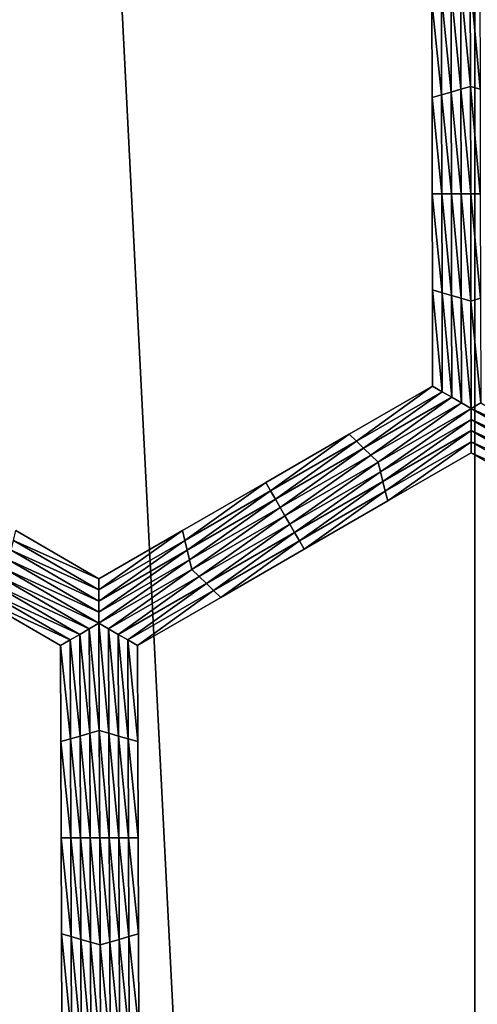
# Model space of a CAD drawing. Extents: x -0.025 to 0.03, y -0.22 to 0.
# Drawn here: x -0.008 to -0.007, y -0.204 to -0.201 of the extents above; entities that cross this region are included whole.
import ezdxf

# ---------------------------------------------------------------- set-up
doc = ezdxf.new("R2010")
doc.units = 0
doc.header["$MEASUREMENT"] = 0
doc.layers.get('0').update_dxf_attribs({"linetype": 'CONTINUOUS'})

msp = doc.modelspace()

# ---------------------------------------------------------------- linework, layer by layer
for points in [[(-0.0065591, -0.2176416, 0.0195987), (-0.0065591, -0.1930881, 0.0195987), (-0.0078089, -0.1930881, 0.0191283)], [(-0.0065591, -0.2176416, 0.0195987), (-0.0078089, -0.1930881, 0.0191283), (-0.0078089, -0.2176416, 0.0191283)], [(-0.0052813, -0.2176416, 0.0199863), (-0.0052813, -0.1930881, 0.0199863), (-0.0065591, -0.1930881, 0.0195987)], [(-0.0052813, -0.2176416, 0.0199863), (-0.0065591, -0.1930881, 0.0195987), (-0.0065591, -0.2176416, 0.0195987)], [(-0.008083, -0.2012495, -0.0213066), (-0.0077279, -0.2004085, -0.0213112), (-0.0076215, -0.2004796, -0.0213066)], [(-0.0076215, -0.2004796, -0.0206485), (-0.0082154, -0.2011787, -0.0206431), (-0.008083, -0.2012495, -0.0206485)], [(-0.0079702, -0.2013098, -0.0213019), (-0.008083, -0.2012495, -0.0213066), (-0.0076215, -0.2004796, -0.0213066)], [(-0.0074967, -0.200563, -0.0206539), (-0.0076215, -0.2004796, -0.0206485), (-0.008083, -0.2012495, -0.0206485)], [(-0.0079702, -0.2013098, -0.0213019), (-0.0076215, -0.2004796, -0.0213066), (-0.0075152, -0.2005507, -0.0213019)], [(-0.0075152, -0.2005507, -0.0213019), (-0.0079023, -0.2013461, -0.0212983), (-0.0079702, -0.2013098, -0.0213019)], [(-0.0075152, -0.2005507, -0.0213019), (-0.0074512, -0.2005934, -0.0212983), (-0.0079023, -0.2013461, -0.0212983)], [(-0.0074967, -0.200563, -0.0206539), (-0.008083, -0.2012495, -0.0206485), (-0.0079505, -0.2013203, -0.0206539)], [(-0.0079505, -0.2013203, -0.0206539), (-0.0074343, -0.2006047, -0.0206575), (-0.0074967, -0.200563, -0.0206539)], [(-0.0074512, -0.2005934, -0.0212983), (-0.0078723, -0.2013621, -0.0212908), (-0.0079023, -0.2013461, -0.0212983)], [(-0.0074512, -0.2005934, -0.0212983), (-0.0074229, -0.2006123, -0.0212908), (-0.0078723, -0.2013621, -0.0212908)], [(-0.0079505, -0.2013203, -0.0206539), (-0.0078843, -0.2013557, -0.0206575), (-0.0074343, -0.2006047, -0.0206575)], [(-0.0078843, -0.2013557, -0.0206575), (-0.0074168, -0.2006164, -0.0206645), (-0.0074343, -0.2006047, -0.0206575)], [(-0.0078843, -0.2013557, -0.0206575), (-0.0078658, -0.2013656, -0.0206645), (-0.0074168, -0.2006164, -0.0206645)], [(-0.0078723, -0.2013621, -0.0212908), (-0.0074229, -0.2006123, -0.0212908), (-0.0074132, -0.2006188, -0.0212645)], [(-0.0078723, -0.2013621, -0.0212908), (-0.0074132, -0.2006188, -0.0212645), (-0.0078619, -0.2013677, -0.0212645)], [(-0.0078611, -0.2013681, -0.0206906), (-0.0074168, -0.2006164, -0.0206645), (-0.0078658, -0.2013656, -0.0206645)], [(-0.0078619, -0.2013677, -0.0212645), (-0.0074132, -0.2006188, -0.0212645), (-0.0074118, -0.2006198, -0.0211693)], [(-0.0078619, -0.2013677, -0.0212645), (-0.0074118, -0.2006198, -0.0211693), (-0.0078605, -0.2013685, -0.0211693)], [(-0.0078611, -0.2013681, -0.0206906), (-0.0074124, -0.2006193, -0.0206906), (-0.0074168, -0.2006164, -0.0206645)], [(-0.0078605, -0.2013685, -0.0207858), (-0.0074124, -0.2006193, -0.0206906), (-0.0078611, -0.2013681, -0.0206906)], [(-0.0078605, -0.2013685, -0.0207858), (-0.0074118, -0.2006198, -0.0207858), (-0.0074124, -0.2006193, -0.0206906)], [(-0.0078605, -0.2013685, -0.0209775), (-0.0078605, -0.2013685, -0.0211693), (-0.0074118, -0.2006198, -0.0211693)], [(-0.0078605, -0.2013685, -0.0209775), (-0.0074118, -0.2006198, -0.0211693), (-0.0074118, -0.2006198, -0.0209775)], [(-0.0078605, -0.2013685, -0.0207858), (-0.0078605, -0.2013685, -0.0209775), (-0.0074118, -0.2006198, -0.0209775)], [(-0.0078605, -0.2013685, -0.0207858), (-0.0074118, -0.2006198, -0.0209775), (-0.0074118, -0.2006198, -0.0207858)], [(-0.0065693, -0.2013578, -0.0212705), (-0.0065926, -0.2011165, -0.0212705), (-0.0065698, -0.2011033, -0.0212705)], [(-0.0065698, -0.2011033, -0.0212705), (-0.006547, -0.2011165, -0.0212705), (-0.0065465, -0.2013644, -0.0212705)], [(-0.0065698, -0.2011033, -0.0212705), (-0.0065465, -0.2013644, -0.0212705), (-0.0065693, -0.2013578, -0.0212705)], [(-0.006615, -0.201371, -0.0212705), (-0.0066383, -0.2011428, -0.0212705), (-0.0066155, -0.2011296, -0.0212705)], [(-0.0065922, -0.2013644, -0.0212705), (-0.0066155, -0.2011296, -0.0212705), (-0.0065926, -0.2011165, -0.0212705)], [(-0.0065922, -0.2013644, -0.0212705), (-0.006615, -0.201371, -0.0212705), (-0.0066155, -0.2011296, -0.0212705)], [(-0.0065693, -0.2013578, -0.0212705), (-0.0065922, -0.2013644, -0.0212705), (-0.0065926, -0.2011165, -0.0212705)], [(-0.0066378, -0.2013776, -0.0212705), (-0.0066611, -0.201156, -0.0212705), (-0.0066383, -0.2011428, -0.0212705)], [(-0.0066378, -0.2013776, -0.0212705), (-0.0066607, -0.2013842, -0.0212705), (-0.0066611, -0.201156, -0.0212705)], [(-0.0066607, -0.2013842, -0.0206172), (-0.0066611, -0.201156, -0.0206172), (-0.0066611, -0.201156, -0.0207805)], [(-0.0066607, -0.2013842, -0.0206172), (-0.0066611, -0.201156, -0.0207805), (-0.0066607, -0.2013842, -0.0207805)], [(-0.0066607, -0.2013842, -0.0207805), (-0.0066611, -0.201156, -0.0207805), (-0.0066611, -0.201156, -0.0209438)], [(-0.0066607, -0.2013842, -0.0207805), (-0.0066611, -0.201156, -0.0209438), (-0.0066607, -0.2013842, -0.0209438)], [(-0.0066607, -0.2013842, -0.0209438), (-0.0066611, -0.201156, -0.0209438), (-0.0066611, -0.201156, -0.0211072)], [(-0.0066607, -0.2013842, -0.0209438), (-0.0066611, -0.201156, -0.0211072), (-0.0066607, -0.2013842, -0.0211072)], [(-0.0066607, -0.2013842, -0.0211072), (-0.0066611, -0.201156, -0.0211072), (-0.0066611, -0.201156, -0.0212705)], [(-0.0066607, -0.2013842, -0.0211072), (-0.0066611, -0.201156, -0.0212705), (-0.0066607, -0.2013842, -0.0212705)], [(-0.006615, -0.201371, -0.0212705), (-0.0066378, -0.2013776, -0.0212705), (-0.0066383, -0.2011428, -0.0212705)], [(-0.0066145, -0.2016124, -0.0212705), (-0.0066378, -0.2013776, -0.0212705), (-0.006615, -0.201371, -0.0212705)], [(-0.0065917, -0.2016124, -0.0212705), (-0.006615, -0.201371, -0.0212705), (-0.0065922, -0.2013644, -0.0212705)], [(-0.0065917, -0.2016124, -0.0212705), (-0.0066145, -0.2016124, -0.0212705), (-0.006615, -0.201371, -0.0212705)], [(-0.0065688, -0.2016124, -0.0212705), (-0.0065922, -0.2013644, -0.0212705), (-0.0065693, -0.2013578, -0.0212705)], [(-0.0065688, -0.2016124, -0.0212705), (-0.0065917, -0.2016124, -0.0212705), (-0.0065922, -0.2013644, -0.0212705)], [(-0.0065693, -0.2013578, -0.0212705), (-0.0065465, -0.2013644, -0.0212705), (-0.006546, -0.2016124, -0.0212705)], [(-0.0065693, -0.2013578, -0.0212705), (-0.006546, -0.2016124, -0.0212705), (-0.0065688, -0.2016124, -0.0212705)], [(-0.0066374, -0.2016124, -0.0212705), (-0.0066607, -0.2013842, -0.0212705), (-0.0066378, -0.2013776, -0.0212705)], [(-0.0066374, -0.2016124, -0.0212705), (-0.0066602, -0.2016124, -0.0212705), (-0.0066607, -0.2013842, -0.0212705)], [(-0.0066602, -0.2016124, -0.0207805), (-0.0066607, -0.2013842, -0.0207805), (-0.0066607, -0.2013842, -0.0209438)], [(-0.0066602, -0.2016124, -0.0207805), (-0.0066607, -0.2013842, -0.0209438), (-0.0066602, -0.2016124, -0.0209438)], [(-0.0066602, -0.2016124, -0.0209438), (-0.0066607, -0.2013842, -0.0209438), (-0.0066607, -0.2013842, -0.0211072)], [(-0.0066602, -0.2016124, -0.0209438), (-0.0066607, -0.2013842, -0.0211072), (-0.0066602, -0.2016124, -0.0211072)], [(-0.0066602, -0.2016124, -0.0206172), (-0.0066607, -0.2013842, -0.0206172), (-0.0066607, -0.2013842, -0.0207805)], [(-0.0066602, -0.2016124, -0.0206172), (-0.0066607, -0.2013842, -0.0207805), (-0.0066602, -0.2016124, -0.0207805)], [(-0.0066602, -0.2016124, -0.0211072), (-0.0066607, -0.2013842, -0.0211072), (-0.0066607, -0.2013842, -0.0212705)], [(-0.0066602, -0.2016124, -0.0211072), (-0.0066607, -0.2013842, -0.0212705), (-0.0066602, -0.2016124, -0.0212705)], [(-0.0066145, -0.2016124, -0.0212705), (-0.0066374, -0.2016124, -0.0212705), (-0.0066378, -0.2013776, -0.0212705)], [(-0.0066369, -0.2018471, -0.0212705), (-0.0066598, -0.2018405, -0.0212705), (-0.0066602, -0.2016124, -0.0212705)], [(-0.0066369, -0.2018471, -0.0212705), (-0.0066602, -0.2016124, -0.0212705), (-0.0066374, -0.2016124, -0.0212705)], [(-0.0066598, -0.2018405, -0.0207805), (-0.0066602, -0.2016124, -0.0207805), (-0.0066602, -0.2016124, -0.0209438)], [(-0.0066598, -0.2018405, -0.0207805), (-0.0066602, -0.2016124, -0.0209438), (-0.0066598, -0.2018405, -0.0209438)], [(-0.0066598, -0.2018405, -0.0209438), (-0.0066602, -0.2016124, -0.0209438), (-0.0066602, -0.2016124, -0.0211072)], [(-0.0066598, -0.2018405, -0.0209438), (-0.0066602, -0.2016124, -0.0211072), (-0.0066598, -0.2018405, -0.0211072)], [(-0.0066598, -0.2018405, -0.0206172), (-0.0066602, -0.2016124, -0.0206172), (-0.0066602, -0.2016124, -0.0207805)], [(-0.0066598, -0.2018405, -0.0206172), (-0.0066602, -0.2016124, -0.0207805), (-0.0066598, -0.2018405, -0.0207805)], [(-0.0066598, -0.2018405, -0.0211072), (-0.0066602, -0.2016124, -0.0211072), (-0.0066602, -0.2016124, -0.0212705)], [(-0.0066598, -0.2018405, -0.0211072), (-0.0066602, -0.2016124, -0.0212705), (-0.0066598, -0.2018405, -0.0212705)], [(-0.0066141, -0.2018537, -0.0212705), (-0.0066369, -0.2018471, -0.0212705), (-0.0066374, -0.2016124, -0.0212705)], [(-0.0066141, -0.2018537, -0.0212705), (-0.0066374, -0.2016124, -0.0212705), (-0.0066145, -0.2016124, -0.0212705)], [(-0.0065912, -0.2018603, -0.0212705), (-0.0066141, -0.2018537, -0.0212705), (-0.0066145, -0.2016124, -0.0212705)], [(-0.0065912, -0.2018603, -0.0212705), (-0.0066145, -0.2016124, -0.0212705), (-0.0065917, -0.2016124, -0.0212705)], [(-0.0065683, -0.2018669, -0.0212705), (-0.0065912, -0.2018603, -0.0212705), (-0.0065917, -0.2016124, -0.0212705)], [(-0.0065683, -0.2018669, -0.0212705), (-0.0065917, -0.2016124, -0.0212705), (-0.0065688, -0.2016124, -0.0212705)], [(-0.0065688, -0.2016124, -0.0212705), (-0.006546, -0.2016124, -0.0212705), (-0.0065455, -0.2018603, -0.0212705)], [(-0.0065688, -0.2016124, -0.0212705), (-0.0065455, -0.2018603, -0.0212705), (-0.0065683, -0.2018669, -0.0212705)], [(-0.0066365, -0.2020819, -0.0212705), (-0.0066593, -0.2020687, -0.0212705), (-0.0066598, -0.2018405, -0.0212705)], [(-0.0066365, -0.2020819, -0.0212705), (-0.0066598, -0.2018405, -0.0212705), (-0.0066369, -0.2018471, -0.0212705)], [(-0.0066593, -0.2020687, -0.0206172), (-0.0066598, -0.2018405, -0.0206172), (-0.0066598, -0.2018405, -0.0207805)], [(-0.0066593, -0.2020687, -0.0206172), (-0.0066598, -0.2018405, -0.0207805), (-0.0066593, -0.2020687, -0.0207805)], [(-0.0066593, -0.2020687, -0.0211072), (-0.0066598, -0.2018405, -0.0211072), (-0.0066598, -0.2018405, -0.0212705)], [(-0.0066593, -0.2020687, -0.0211072), (-0.0066598, -0.2018405, -0.0212705), (-0.0066593, -0.2020687, -0.0212705)], [(-0.0066593, -0.2020687, -0.0209438), (-0.0066598, -0.2018405, -0.0209438), (-0.0066598, -0.2018405, -0.0211072)], [(-0.0066593, -0.2020687, -0.0209438), (-0.0066598, -0.2018405, -0.0211072), (-0.0066593, -0.2020687, -0.0211072)], [(-0.0066593, -0.2020687, -0.0207805), (-0.0066598, -0.2018405, -0.0207805), (-0.0066598, -0.2018405, -0.0209438)], [(-0.0066593, -0.2020687, -0.0207805), (-0.0066598, -0.2018405, -0.0209438), (-0.0066593, -0.2020687, -0.0209438)], [(-0.0066136, -0.202095, -0.0212705), (-0.0066365, -0.2020819, -0.0212705), (-0.0066369, -0.2018471, -0.0212705)], [(-0.0066136, -0.202095, -0.0212705), (-0.0066369, -0.2018471, -0.0212705), (-0.0066141, -0.2018537, -0.0212705)], [(-0.0065907, -0.2021082, -0.0212705), (-0.0066136, -0.202095, -0.0212705), (-0.0066141, -0.2018537, -0.0212705)], [(-0.0065907, -0.2021082, -0.0212705), (-0.0066141, -0.2018537, -0.0212705), (-0.0065912, -0.2018603, -0.0212705)], [(-0.0065678, -0.2021214, -0.0212705), (-0.0065907, -0.2021082, -0.0212705), (-0.0065912, -0.2018603, -0.0212705)], [(-0.0065678, -0.2021214, -0.0212705), (-0.0065912, -0.2018603, -0.0212705), (-0.0065683, -0.2018669, -0.0212705)], [(-0.0065683, -0.2018669, -0.0212705), (-0.0065455, -0.2018603, -0.0212705), (-0.006545, -0.2021082, -0.0212705)], [(-0.0065683, -0.2018669, -0.0212705), (-0.006545, -0.2021082, -0.0212705), (-0.0065678, -0.2021214, -0.0212705)], [(-0.0068403, -0.2021995, -0.0212705), (-0.0068575, -0.202183, -0.0212705), (-0.0066593, -0.2020687, -0.0212705)], [(-0.0068575, -0.202183, -0.0206172), (-0.0066593, -0.2020687, -0.0206172), (-0.0066593, -0.2020687, -0.0207805)], [(-0.0068575, -0.202183, -0.0206172), (-0.0066593, -0.2020687, -0.0207805), (-0.0068575, -0.202183, -0.0207805)], [(-0.0068575, -0.202183, -0.0207805), (-0.0066593, -0.2020687, -0.0207805), (-0.0066593, -0.2020687, -0.0209438)], [(-0.0068575, -0.202183, -0.0207805), (-0.0066593, -0.2020687, -0.0209438), (-0.0068575, -0.202183, -0.0209438)], [(-0.0068575, -0.202183, -0.0209438), (-0.0066593, -0.2020687, -0.0209438), (-0.0066593, -0.2020687, -0.0211072)], [(-0.0068575, -0.202183, -0.0209438), (-0.0066593, -0.2020687, -0.0211072), (-0.0068575, -0.202183, -0.0211072)], [(-0.0068575, -0.202183, -0.0211072), (-0.0066593, -0.2020687, -0.0211072), (-0.0066593, -0.2020687, -0.0212705)], [(-0.0068575, -0.202183, -0.0211072), (-0.0066593, -0.2020687, -0.0212705), (-0.0068575, -0.202183, -0.0212705)], [(-0.0068403, -0.2021995, -0.0212705), (-0.0066593, -0.2020687, -0.0212705), (-0.0066365, -0.2020819, -0.0212705)], [(-0.0068232, -0.2022159, -0.0212705), (-0.0068403, -0.2021995, -0.0212705), (-0.0066365, -0.2020819, -0.0212705)], [(-0.0068232, -0.2022159, -0.0212705), (-0.0066365, -0.2020819, -0.0212705), (-0.0066136, -0.202095, -0.0212705)], [(-0.006806, -0.2022324, -0.0212705), (-0.0068232, -0.2022159, -0.0212705), (-0.0066136, -0.202095, -0.0212705)], [(-0.006806, -0.2022324, -0.0212705), (-0.0066136, -0.202095, -0.0212705), (-0.0065907, -0.2021082, -0.0212705)], [(-0.0067889, -0.2022489, -0.0212705), (-0.006806, -0.2022324, -0.0212705), (-0.0065907, -0.2021082, -0.0212705)], [(-0.0067889, -0.2022489, -0.0212705), (-0.0065907, -0.2021082, -0.0212705), (-0.0065678, -0.2021214, -0.0212705)], [(-0.0065678, -0.2021214, -0.0212705), (-0.006545, -0.2021082, -0.0212705), (-0.0063302, -0.2022323, -0.0212705)], [(-0.0065678, -0.2021214, -0.0212705), (-0.0067832, -0.202272, -0.0212705), (-0.0067889, -0.2022489, -0.0212705)], [(-0.0065678, -0.2021214, -0.0212705), (-0.0065678, -0.2021478, -0.0212705), (-0.0067832, -0.202272, -0.0212705)], [(-0.0065678, -0.2021214, -0.0212705), (-0.0063302, -0.2022323, -0.0212705), (-0.0063473, -0.2022488, -0.0212705)], [(-0.0063473, -0.2022488, -0.0212705), (-0.0065678, -0.2021478, -0.0212705), (-0.0065678, -0.2021214, -0.0212705)], [(-0.0065678, -0.2021478, -0.0212705), (-0.0067775, -0.202295, -0.0212705), (-0.0067832, -0.202272, -0.0212705)], [(-0.0065678, -0.2021478, -0.0212705), (-0.0065678, -0.2021741, -0.0212705), (-0.0067775, -0.202295, -0.0212705)], [(-0.006353, -0.2022718, -0.0212705), (-0.0065678, -0.2021741, -0.0212705), (-0.0065678, -0.2021478, -0.0212705)], [(-0.0063473, -0.2022488, -0.0212705), (-0.006353, -0.2022718, -0.0212705), (-0.0065678, -0.2021478, -0.0212705)], [(-0.0070442, -0.2023171, -0.0212705), (-0.0070557, -0.2022973, -0.0212705), (-0.0068575, -0.202183, -0.0212705)], [(-0.0070557, -0.2022973, -0.0207805), (-0.0068575, -0.202183, -0.0207805), (-0.0068575, -0.202183, -0.0209438)], [(-0.0070557, -0.2022973, -0.0207805), (-0.0068575, -0.202183, -0.0209438), (-0.0070557, -0.2022973, -0.0209438)], [(-0.0070557, -0.2022973, -0.0209438), (-0.0068575, -0.202183, -0.0209438), (-0.0068575, -0.202183, -0.0211072)], [(-0.0070557, -0.2022973, -0.0209438), (-0.0068575, -0.202183, -0.0211072), (-0.0070557, -0.2022973, -0.0211072)], [(-0.0070557, -0.2022973, -0.0206172), (-0.0068575, -0.202183, -0.0206172), (-0.0068575, -0.202183, -0.0207805)], [(-0.0070557, -0.2022973, -0.0206172), (-0.0068575, -0.202183, -0.0207805), (-0.0070557, -0.2022973, -0.0207805)], [(-0.0070557, -0.2022973, -0.0211072), (-0.0068575, -0.202183, -0.0211072), (-0.0068575, -0.202183, -0.0212705)], [(-0.0070557, -0.2022973, -0.0211072), (-0.0068575, -0.202183, -0.0212705), (-0.0070557, -0.2022973, -0.0212705)], [(-0.0070442, -0.2023171, -0.0212705), (-0.0068575, -0.202183, -0.0212705), (-0.0068403, -0.2021995, -0.0212705)], [(-0.0065678, -0.2021741, -0.0212705), (-0.0067717, -0.2023181, -0.0212705), (-0.0067775, -0.202295, -0.0212705)], [(-0.0065678, -0.2021741, -0.0212705), (-0.0065678, -0.2022005, -0.0212705), (-0.0067717, -0.2023181, -0.0212705)], [(-0.0063587, -0.2022949, -0.0212705), (-0.0065678, -0.2022005, -0.0212705), (-0.0065678, -0.2021741, -0.0212705)], [(-0.006353, -0.2022718, -0.0212705), (-0.0063587, -0.2022949, -0.0212705), (-0.0065678, -0.2021741, -0.0212705)], [(-0.0070328, -0.2023368, -0.0212705), (-0.0070442, -0.2023171, -0.0212705), (-0.0068403, -0.2021995, -0.0212705)], [(-0.0070328, -0.2023368, -0.0212705), (-0.0068403, -0.2021995, -0.0212705), (-0.0068232, -0.2022159, -0.0212705)], [(-0.0065678, -0.2022005, -0.0212705), (-0.006766, -0.2023412, -0.0212705), (-0.0067717, -0.2023181, -0.0212705)], [(-0.0065678, -0.2022005, -0.0212705), (-0.0065678, -0.2022269, -0.0212705), (-0.006766, -0.2023412, -0.0212705)], [(-0.0063644, -0.202318, -0.0212705), (-0.0065678, -0.2022269, -0.0212705), (-0.0065678, -0.2022005, -0.0212705)], [(-0.0063587, -0.2022949, -0.0212705), (-0.0063644, -0.202318, -0.0212705), (-0.0065678, -0.2022005, -0.0212705)], [(-0.0070214, -0.2023566, -0.0212705), (-0.0070328, -0.2023368, -0.0212705), (-0.0068232, -0.2022159, -0.0212705)], [(-0.0070214, -0.2023566, -0.0212705), (-0.0068232, -0.2022159, -0.0212705), (-0.006806, -0.2022324, -0.0212705)], [(-0.00701, -0.2023764, -0.0212705), (-0.0070214, -0.2023566, -0.0212705), (-0.006806, -0.2022324, -0.0212705)], [(-0.00701, -0.2023764, -0.0212705), (-0.006806, -0.2022324, -0.0212705), (-0.0067889, -0.2022489, -0.0212705)], [(-0.0065678, -0.2022269, -0.0206172), (-0.006766, -0.2023412, -0.0206172), (-0.006766, -0.2023412, -0.0207805)], [(-0.0065678, -0.2022269, -0.0206172), (-0.006766, -0.2023412, -0.0207805), (-0.0065678, -0.2022269, -0.0207805)], [(-0.0065678, -0.2022269, -0.0211072), (-0.006766, -0.2023412, -0.0211072), (-0.006766, -0.2023412, -0.0212705)], [(-0.0065678, -0.2022269, -0.0211072), (-0.006766, -0.2023412, -0.0212705), (-0.0065678, -0.2022269, -0.0212705)], [(-0.0065678, -0.2022269, -0.0209438), (-0.006766, -0.2023412, -0.0209438), (-0.006766, -0.2023412, -0.0211072)], [(-0.0065678, -0.2022269, -0.0209438), (-0.006766, -0.2023412, -0.0211072), (-0.0065678, -0.2022269, -0.0211072)], [(-0.0065678, -0.2022269, -0.0207805), (-0.006766, -0.2023412, -0.0207805), (-0.006766, -0.2023412, -0.0209438)], [(-0.0065678, -0.2022269, -0.0207805), (-0.006766, -0.2023412, -0.0209438), (-0.0065678, -0.2022269, -0.0209438)], [(-0.0063701, -0.202341, -0.0206172), (-0.0065678, -0.2022269, -0.0206172), (-0.0065678, -0.2022269, -0.0207805)], [(-0.0063701, -0.202341, -0.0206172), (-0.0065678, -0.2022269, -0.0207805), (-0.0063701, -0.202341, -0.0207805)], [(-0.0063701, -0.202341, -0.0207805), (-0.0065678, -0.2022269, -0.0207805), (-0.0065678, -0.2022269, -0.0209438)], [(-0.0063701, -0.202341, -0.0207805), (-0.0065678, -0.2022269, -0.0209438), (-0.0063701, -0.202341, -0.0209438)], [(-0.0063701, -0.202341, -0.0209438), (-0.0065678, -0.2022269, -0.0209438), (-0.0065678, -0.2022269, -0.0211072)], [(-0.0063701, -0.202341, -0.0209438), (-0.0065678, -0.2022269, -0.0211072), (-0.0063701, -0.202341, -0.0211072)], [(-0.0063701, -0.202341, -0.0211072), (-0.0065678, -0.2022269, -0.0211072), (-0.0065678, -0.2022269, -0.0212705)], [(-0.0063701, -0.202341, -0.0211072), (-0.0065678, -0.2022269, -0.0212705), (-0.0063701, -0.202341, -0.0212705)], [(-0.0063644, -0.202318, -0.0212705), (-0.0063701, -0.202341, -0.0212705), (-0.0065678, -0.2022269, -0.0212705)], [(-0.0067889, -0.2022489, -0.0212705), (-0.0069985, -0.2023962, -0.0212705), (-0.00701, -0.2023764, -0.0212705)], [(-0.0067889, -0.2022489, -0.0212705), (-0.0067832, -0.202272, -0.0212705), (-0.0069985, -0.2023962, -0.0212705)], [(-0.0067832, -0.202272, -0.0212705), (-0.0069871, -0.2024159, -0.0212705), (-0.0069985, -0.2023962, -0.0212705)], [(-0.0067832, -0.202272, -0.0212705), (-0.0067775, -0.202295, -0.0212705), (-0.0069871, -0.2024159, -0.0212705)], [(-0.0072481, -0.2024347, -0.0212705), (-0.0072538, -0.2024116, -0.0212705), (-0.0070557, -0.2022973, -0.0212705)], [(-0.0072538, -0.2024116, -0.0207805), (-0.0070557, -0.2022973, -0.0207805), (-0.0070557, -0.2022973, -0.0209438)], [(-0.0072538, -0.2024116, -0.0207805), (-0.0070557, -0.2022973, -0.0209438), (-0.0072538, -0.2024116, -0.0209438)], [(-0.0072538, -0.2024116, -0.0209438), (-0.0070557, -0.2022973, -0.0209438), (-0.0070557, -0.2022973, -0.0211072)], [(-0.0072538, -0.2024116, -0.0209438), (-0.0070557, -0.2022973, -0.0211072), (-0.0072538, -0.2024116, -0.0211072)], [(-0.0072538, -0.2024116, -0.0206172), (-0.0070557, -0.2022973, -0.0206172), (-0.0070557, -0.2022973, -0.0207805)], [(-0.0072538, -0.2024116, -0.0206172), (-0.0070557, -0.2022973, -0.0207805), (-0.0072538, -0.2024116, -0.0207805)], [(-0.0072538, -0.2024116, -0.0211072), (-0.0070557, -0.2022973, -0.0211072), (-0.0070557, -0.2022973, -0.0212705)], [(-0.0072538, -0.2024116, -0.0211072), (-0.0070557, -0.2022973, -0.0212705), (-0.0072538, -0.2024116, -0.0212705)], [(-0.0072481, -0.2024347, -0.0212705), (-0.0070557, -0.2022973, -0.0212705), (-0.0070442, -0.2023171, -0.0212705)], [(-0.0067775, -0.202295, -0.0212705), (-0.0069756, -0.2024357, -0.0212705), (-0.0069871, -0.2024159, -0.0212705)], [(-0.0067775, -0.202295, -0.0212705), (-0.0067717, -0.2023181, -0.0212705), (-0.0069756, -0.2024357, -0.0212705)], [(-0.0072424, -0.2024578, -0.0212705), (-0.0072481, -0.2024347, -0.0212705), (-0.0070442, -0.2023171, -0.0212705)], [(-0.0072424, -0.2024578, -0.0212705), (-0.0070442, -0.2023171, -0.0212705), (-0.0070328, -0.2023368, -0.0212705)], [(-0.0067717, -0.2023181, -0.0212705), (-0.0069642, -0.2024555, -0.0212705), (-0.0069756, -0.2024357, -0.0212705)], [(-0.0067717, -0.2023181, -0.0212705), (-0.006766, -0.2023412, -0.0212705), (-0.0069642, -0.2024555, -0.0212705)], [(-0.0072367, -0.2024808, -0.0212705), (-0.0072424, -0.2024578, -0.0212705), (-0.0070328, -0.2023368, -0.0212705)], [(-0.0072367, -0.2024808, -0.0212705), (-0.0070328, -0.2023368, -0.0212705), (-0.0070214, -0.2023566, -0.0212705)], [(-0.006766, -0.2023412, -0.0207805), (-0.0069642, -0.2024555, -0.0207805), (-0.0069642, -0.2024555, -0.0209438)], [(-0.006766, -0.2023412, -0.0207805), (-0.0069642, -0.2024555, -0.0209438), (-0.006766, -0.2023412, -0.0209438)], [(-0.006766, -0.2023412, -0.0209438), (-0.0069642, -0.2024555, -0.0209438), (-0.0069642, -0.2024555, -0.0211072)], [(-0.006766, -0.2023412, -0.0209438), (-0.0069642, -0.2024555, -0.0211072), (-0.006766, -0.2023412, -0.0211072)], [(-0.006766, -0.2023412, -0.0206172), (-0.0069642, -0.2024555, -0.0206172), (-0.0069642, -0.2024555, -0.0207805)], [(-0.006766, -0.2023412, -0.0206172), (-0.0069642, -0.2024555, -0.0207805), (-0.006766, -0.2023412, -0.0207805)], [(-0.006766, -0.2023412, -0.0211072), (-0.0069642, -0.2024555, -0.0211072), (-0.0069642, -0.2024555, -0.0212705)], [(-0.006766, -0.2023412, -0.0211072), (-0.0069642, -0.2024555, -0.0212705), (-0.006766, -0.2023412, -0.0212705)], [(-0.007231, -0.2025039, -0.0212705), (-0.0072367, -0.2024808, -0.0212705), (-0.0070214, -0.2023566, -0.0212705)], [(-0.007231, -0.2025039, -0.0212705), (-0.0070214, -0.2023566, -0.0212705), (-0.00701, -0.2023764, -0.0212705)], [(-0.00701, -0.2023764, -0.0212705), (-0.0072138, -0.2025204, -0.0212705), (-0.007231, -0.2025039, -0.0212705)], [(-0.00701, -0.2023764, -0.0212705), (-0.0069985, -0.2023962, -0.0212705), (-0.0072138, -0.2025204, -0.0212705)], [(-0.0069985, -0.2023962, -0.0212705), (-0.0071967, -0.2025369, -0.0212705), (-0.0072138, -0.2025204, -0.0212705)], [(-0.0069985, -0.2023962, -0.0212705), (-0.0069871, -0.2024159, -0.0212705), (-0.0071967, -0.2025369, -0.0212705)], [(-0.007655, -0.2024347, -0.0212705), (-0.0076493, -0.2024116, -0.0212705), (-0.007452, -0.2025259, -0.0212705)], [(-0.0076493, -0.2024116, -0.0206172), (-0.007452, -0.2025259, -0.0206172), (-0.007452, -0.2025259, -0.0207805)], [(-0.0076493, -0.2024116, -0.0206172), (-0.007452, -0.2025259, -0.0207805), (-0.0076493, -0.2024116, -0.0207805)], [(-0.0076493, -0.2024116, -0.0207805), (-0.007452, -0.2025259, -0.0207805), (-0.007452, -0.2025259, -0.0209438)], [(-0.0076493, -0.2024116, -0.0207805), (-0.007452, -0.2025259, -0.0209438), (-0.0076493, -0.2024116, -0.0209438)], [(-0.0076493, -0.2024116, -0.0209438), (-0.007452, -0.2025259, -0.0209438), (-0.007452, -0.2025259, -0.0211072)], [(-0.0076493, -0.2024116, -0.0209438), (-0.007452, -0.2025259, -0.0211072), (-0.0076493, -0.2024116, -0.0211072)], [(-0.0076493, -0.2024116, -0.0211072), (-0.007452, -0.2025259, -0.0211072), (-0.007452, -0.2025259, -0.0212705)], [(-0.0076493, -0.2024116, -0.0211072), (-0.007452, -0.2025259, -0.0212705), (-0.0076493, -0.2024116, -0.0212705)], [(-0.007452, -0.2025523, -0.0212705), (-0.007452, -0.2025259, -0.0212705), (-0.0072538, -0.2024116, -0.0212705)], [(-0.007452, -0.2025523, -0.0212705), (-0.0072538, -0.2024116, -0.0212705), (-0.0072481, -0.2024347, -0.0212705)], [(-0.007452, -0.2025259, -0.0206172), (-0.0072538, -0.2024116, -0.0206172), (-0.0072538, -0.2024116, -0.0207805)], [(-0.007452, -0.2025259, -0.0206172), (-0.0072538, -0.2024116, -0.0207805), (-0.007452, -0.2025259, -0.0207805)], [(-0.007452, -0.2025259, -0.0211072), (-0.0072538, -0.2024116, -0.0211072), (-0.0072538, -0.2024116, -0.0212705)], [(-0.007452, -0.2025259, -0.0211072), (-0.0072538, -0.2024116, -0.0212705), (-0.007452, -0.2025259, -0.0212705)], [(-0.007452, -0.2025259, -0.0209438), (-0.0072538, -0.2024116, -0.0209438), (-0.0072538, -0.2024116, -0.0211072)], [(-0.007452, -0.2025259, -0.0209438), (-0.0072538, -0.2024116, -0.0211072), (-0.007452, -0.2025259, -0.0211072)], [(-0.007452, -0.2025259, -0.0207805), (-0.0072538, -0.2024116, -0.0207805), (-0.0072538, -0.2024116, -0.0209438)], [(-0.007452, -0.2025259, -0.0207805), (-0.0072538, -0.2024116, -0.0209438), (-0.007452, -0.2025259, -0.0209438)], [(-0.0069871, -0.2024159, -0.0212705), (-0.0071795, -0.2025533, -0.0212705), (-0.0071967, -0.2025369, -0.0212705)], [(-0.0069871, -0.2024159, -0.0212705), (-0.0069756, -0.2024357, -0.0212705), (-0.0071795, -0.2025533, -0.0212705)], [(-0.0076607, -0.2024578, -0.0212705), (-0.007655, -0.2024347, -0.0212705), (-0.007452, -0.2025523, -0.0212705)], [(-0.007655, -0.2024347, -0.0212705), (-0.007452, -0.2025259, -0.0212705), (-0.007452, -0.2025523, -0.0212705)], [(-0.007452, -0.2025787, -0.0212705), (-0.007452, -0.2025523, -0.0212705), (-0.0072481, -0.2024347, -0.0212705)], [(-0.007452, -0.2025787, -0.0212705), (-0.0072481, -0.2024347, -0.0212705), (-0.0072424, -0.2024578, -0.0212705)], [(-0.0069756, -0.2024357, -0.0212705), (-0.0071623, -0.2025698, -0.0212705), (-0.0071795, -0.2025533, -0.0212705)], [(-0.0069756, -0.2024357, -0.0212705), (-0.0069642, -0.2024555, -0.0212705), (-0.0071623, -0.2025698, -0.0212705)], [(-0.0076664, -0.2024808, -0.0212705), (-0.0076607, -0.2024578, -0.0212705), (-0.007452, -0.2025787, -0.0212705)], [(-0.0076607, -0.2024578, -0.0212705), (-0.007452, -0.2025523, -0.0212705), (-0.007452, -0.2025787, -0.0212705)], [(-0.007452, -0.202605, -0.0212705), (-0.007452, -0.2025787, -0.0212705), (-0.0072424, -0.2024578, -0.0212705)], [(-0.007452, -0.202605, -0.0212705), (-0.0072424, -0.2024578, -0.0212705), (-0.0072367, -0.2024808, -0.0212705)], [(-0.0069642, -0.2024555, -0.0207805), (-0.0071623, -0.2025698, -0.0207805), (-0.0071623, -0.2025698, -0.0209438)], [(-0.0069642, -0.2024555, -0.0207805), (-0.0071623, -0.2025698, -0.0209438), (-0.0069642, -0.2024555, -0.0209438)], [(-0.0069642, -0.2024555, -0.0209438), (-0.0071623, -0.2025698, -0.0209438), (-0.0071623, -0.2025698, -0.0211072)], [(-0.0069642, -0.2024555, -0.0209438), (-0.0071623, -0.2025698, -0.0211072), (-0.0069642, -0.2024555, -0.0211072)], [(-0.0069642, -0.2024555, -0.0206172), (-0.0071623, -0.2025698, -0.0206172), (-0.0071623, -0.2025698, -0.0207805)], [(-0.0069642, -0.2024555, -0.0206172), (-0.0071623, -0.2025698, -0.0207805), (-0.0069642, -0.2024555, -0.0207805)], [(-0.0069642, -0.2024555, -0.0211072), (-0.0071623, -0.2025698, -0.0211072), (-0.0071623, -0.2025698, -0.0212705)], [(-0.0069642, -0.2024555, -0.0211072), (-0.0071623, -0.2025698, -0.0212705), (-0.0069642, -0.2024555, -0.0212705)], [(-0.0076721, -0.2025039, -0.0212705), (-0.0076664, -0.2024808, -0.0212705), (-0.007452, -0.202605, -0.0212705)], [(-0.0076664, -0.2024808, -0.0212705), (-0.007452, -0.2025787, -0.0212705), (-0.007452, -0.202605, -0.0212705)], [(-0.0074521, -0.2026314, -0.0212705), (-0.007452, -0.202605, -0.0212705), (-0.0072367, -0.2024808, -0.0212705)], [(-0.0074521, -0.2026314, -0.0212705), (-0.0072367, -0.2024808, -0.0212705), (-0.007231, -0.2025039, -0.0212705)], [(-0.0074521, -0.2026314, -0.0212705), (-0.0076892, -0.2025204, -0.0212705), (-0.0076721, -0.2025039, -0.0212705)], [(-0.0076721, -0.2025039, -0.0212705), (-0.007452, -0.202605, -0.0212705), (-0.0074521, -0.2026314, -0.0212705)], [(-0.007231, -0.2025039, -0.0212705), (-0.0074292, -0.2026446, -0.0212705), (-0.0074521, -0.2026314, -0.0212705)], [(-0.007231, -0.2025039, -0.0212705), (-0.0072138, -0.2025204, -0.0212705), (-0.0074292, -0.2026446, -0.0212705)], [(-0.0074976, -0.2026577, -0.0212705), (-0.0077234, -0.2025533, -0.0212705), (-0.0077063, -0.2025368, -0.0212705)], [(-0.0074748, -0.2026446, -0.0212705), (-0.0077063, -0.2025368, -0.0212705), (-0.0076892, -0.2025204, -0.0212705)], [(-0.0074748, -0.2026446, -0.0212705), (-0.0074976, -0.2026577, -0.0212705), (-0.0077063, -0.2025368, -0.0212705)], [(-0.0074521, -0.2026314, -0.0212705), (-0.0074748, -0.2026446, -0.0212705), (-0.0076892, -0.2025204, -0.0212705)], [(-0.0072138, -0.2025204, -0.0212705), (-0.0074063, -0.2026577, -0.0212705), (-0.0074292, -0.2026446, -0.0212705)], [(-0.0072138, -0.2025204, -0.0212705), (-0.0071967, -0.2025369, -0.0212705), (-0.0074063, -0.2026577, -0.0212705)], [(-0.0071967, -0.2025369, -0.0212705), (-0.0073834, -0.2026709, -0.0212705), (-0.0074063, -0.2026577, -0.0212705)], [(-0.0071967, -0.2025369, -0.0212705), (-0.0071795, -0.2025533, -0.0212705), (-0.0073834, -0.2026709, -0.0212705)], [(-0.0075204, -0.2026709, -0.0212705), (-0.0077405, -0.2025698, -0.0212705), (-0.0077234, -0.2025533, -0.0212705)], [(-0.0074976, -0.2026577, -0.0212705), (-0.0075204, -0.2026709, -0.0212705), (-0.0077234, -0.2025533, -0.0212705)], [(-0.0071795, -0.2025533, -0.0212705), (-0.0073605, -0.2026841, -0.0212705), (-0.0073834, -0.2026709, -0.0212705)], [(-0.0071795, -0.2025533, -0.0212705), (-0.0071623, -0.2025698, -0.0212705), (-0.0073605, -0.2026841, -0.0212705)], [(-0.0075432, -0.2026841, -0.0206172), (-0.0077405, -0.2025698, -0.0206172), (-0.0077405, -0.2025698, -0.0207805)], [(-0.0075432, -0.2026841, -0.0206172), (-0.0077405, -0.2025698, -0.0207805), (-0.0075432, -0.2026841, -0.0207805)], [(-0.0075432, -0.2026841, -0.0211072), (-0.0077405, -0.2025698, -0.0211072), (-0.0077405, -0.2025698, -0.0212705)], [(-0.0075432, -0.2026841, -0.0211072), (-0.0077405, -0.2025698, -0.0212705), (-0.0075432, -0.2026841, -0.0212705)], [(-0.0075432, -0.2026841, -0.0209438), (-0.0077405, -0.2025698, -0.0209438), (-0.0077405, -0.2025698, -0.0211072)], [(-0.0075432, -0.2026841, -0.0209438), (-0.0077405, -0.2025698, -0.0211072), (-0.0075432, -0.2026841, -0.0211072)], [(-0.0075432, -0.2026841, -0.0207805), (-0.0077405, -0.2025698, -0.0207805), (-0.0077405, -0.2025698, -0.0209438)], [(-0.0075432, -0.2026841, -0.0207805), (-0.0077405, -0.2025698, -0.0209438), (-0.0075432, -0.2026841, -0.0209438)], [(-0.0075204, -0.2026709, -0.0212705), (-0.0075432, -0.2026841, -0.0212705), (-0.0077405, -0.2025698, -0.0212705)], [(-0.0071623, -0.2025698, -0.0206172), (-0.0073605, -0.2026841, -0.0206172), (-0.0073605, -0.2026841, -0.0207805)], [(-0.0071623, -0.2025698, -0.0206172), (-0.0073605, -0.2026841, -0.0207805), (-0.0071623, -0.2025698, -0.0207805)], [(-0.0071623, -0.2025698, -0.0207805), (-0.0073605, -0.2026841, -0.0207805), (-0.0073605, -0.2026841, -0.0209438)], [(-0.0071623, -0.2025698, -0.0207805), (-0.0073605, -0.2026841, -0.0209438), (-0.0071623, -0.2025698, -0.0209438)], [(-0.0071623, -0.2025698, -0.0209438), (-0.0073605, -0.2026841, -0.0209438), (-0.0073605, -0.2026841, -0.0211072)], [(-0.0071623, -0.2025698, -0.0209438), (-0.0073605, -0.2026841, -0.0211072), (-0.0071623, -0.2025698, -0.0211072)], [(-0.0071623, -0.2025698, -0.0211072), (-0.0073605, -0.2026841, -0.0211072), (-0.0073605, -0.2026841, -0.0212705)], [(-0.0071623, -0.2025698, -0.0211072), (-0.0073605, -0.2026841, -0.0212705), (-0.0071623, -0.2025698, -0.0212705)], [(-0.0074511, -0.2028858, -0.0212705), (-0.0074748, -0.2026446, -0.0212705), (-0.0074521, -0.2026314, -0.0212705)], [(-0.0074521, -0.2026314, -0.0212705), (-0.0074292, -0.2026446, -0.0212705), (-0.0074282, -0.2028924, -0.0212705)], [(-0.0074521, -0.2026314, -0.0212705), (-0.0074282, -0.2028924, -0.0212705), (-0.0074511, -0.2028858, -0.0212705)], [(-0.0074967, -0.2028989, -0.0212705), (-0.0075204, -0.2026709, -0.0212705), (-0.0074976, -0.2026577, -0.0212705)], [(-0.0074739, -0.2028924, -0.0212705), (-0.0074976, -0.2026577, -0.0212705), (-0.0074748, -0.2026446, -0.0212705)], [(-0.0074739, -0.2028924, -0.0212705), (-0.0074967, -0.2028989, -0.0212705), (-0.0074976, -0.2026577, -0.0212705)], [(-0.0074511, -0.2028858, -0.0212705), (-0.0074739, -0.2028924, -0.0212705), (-0.0074748, -0.2026446, -0.0212705)], [(-0.0074292, -0.2026446, -0.0212705), (-0.0074063, -0.2026577, -0.0212705), (-0.0074054, -0.2028989, -0.0212705)], [(-0.0074292, -0.2026446, -0.0212705), (-0.0074054, -0.2028989, -0.0212705), (-0.0074282, -0.2028924, -0.0212705)], [(-0.0074063, -0.2026577, -0.0212705), (-0.0073834, -0.2026709, -0.0212705), (-0.0073825, -0.2029055, -0.0212705)], [(-0.0074063, -0.2026577, -0.0212705), (-0.0073825, -0.2029055, -0.0212705), (-0.0074054, -0.2028989, -0.0212705)], [(-0.0075195, -0.2029055, -0.0212705), (-0.0075432, -0.2026841, -0.0212705), (-0.0075204, -0.2026709, -0.0212705)], [(-0.0074967, -0.2028989, -0.0212705), (-0.0075195, -0.2029055, -0.0212705), (-0.0075204, -0.2026709, -0.0212705)], [(-0.0073834, -0.2026709, -0.0212705), (-0.0073605, -0.2026841, -0.0212705), (-0.0073596, -0.2029121, -0.0212705)], [(-0.0073834, -0.2026709, -0.0212705), (-0.0073596, -0.2029121, -0.0212705), (-0.0073825, -0.2029055, -0.0212705)], [(-0.0075423, -0.2029121, -0.0206172), (-0.0075432, -0.2026841, -0.0206172), (-0.0075432, -0.2026841, -0.0207805)], [(-0.0075423, -0.2029121, -0.0206172), (-0.0075432, -0.2026841, -0.0207805), (-0.0075423, -0.2029121, -0.0207805)], [(-0.0075423, -0.2029121, -0.0207805), (-0.0075432, -0.2026841, -0.0207805), (-0.0075432, -0.2026841, -0.0209438)], [(-0.0075423, -0.2029121, -0.0207805), (-0.0075432, -0.2026841, -0.0209438), (-0.0075423, -0.2029121, -0.0209438)], [(-0.0075423, -0.2029121, -0.0209438), (-0.0075432, -0.2026841, -0.0209438), (-0.0075432, -0.2026841, -0.0211072)], [(-0.0075423, -0.2029121, -0.0209438), (-0.0075432, -0.2026841, -0.0211072), (-0.0075423, -0.2029121, -0.0211072)], [(-0.0075423, -0.2029121, -0.0211072), (-0.0075432, -0.2026841, -0.0211072), (-0.0075432, -0.2026841, -0.0212705)], [(-0.0075423, -0.2029121, -0.0211072), (-0.0075432, -0.2026841, -0.0212705), (-0.0075423, -0.2029121, -0.0212705)], [(-0.0075195, -0.2029055, -0.0212705), (-0.0075423, -0.2029121, -0.0212705), (-0.0075432, -0.2026841, -0.0212705)], [(-0.0073605, -0.2026841, -0.0206172), (-0.0073596, -0.2029121, -0.0206172), (-0.0073596, -0.2029121, -0.0207805)], [(-0.0073605, -0.2026841, -0.0206172), (-0.0073596, -0.2029121, -0.0207805), (-0.0073605, -0.2026841, -0.0207805)], [(-0.0073605, -0.2026841, -0.0211072), (-0.0073596, -0.2029121, -0.0211072), (-0.0073596, -0.2029121, -0.0212705)], [(-0.0073605, -0.2026841, -0.0211072), (-0.0073596, -0.2029121, -0.0212705), (-0.0073605, -0.2026841, -0.0212705)], [(-0.0073605, -0.2026841, -0.0209438), (-0.0073596, -0.2029121, -0.0209438), (-0.0073596, -0.2029121, -0.0211072)], [(-0.0073605, -0.2026841, -0.0209438), (-0.0073596, -0.2029121, -0.0211072), (-0.0073605, -0.2026841, -0.0211072)], [(-0.0073605, -0.2026841, -0.0207805), (-0.0073596, -0.2029121, -0.0207805), (-0.0073596, -0.2029121, -0.0209438)], [(-0.0073605, -0.2026841, -0.0207805), (-0.0073596, -0.2029121, -0.0209438), (-0.0073605, -0.2026841, -0.0209438)], [(-0.0074501, -0.2031401, -0.0212705), (-0.0074739, -0.2028924, -0.0212705), (-0.0074511, -0.2028858, -0.0212705)], [(-0.0074511, -0.2028858, -0.0212705), (-0.0074282, -0.2028924, -0.0212705), (-0.0074273, -0.2031401, -0.0212705)], [(-0.0074511, -0.2028858, -0.0212705), (-0.0074273, -0.2031401, -0.0212705), (-0.0074501, -0.2031401, -0.0212705)], [(-0.0075186, -0.2031401, -0.0212705), (-0.0075423, -0.2029121, -0.0212705), (-0.0075195, -0.2029055, -0.0212705)], [(-0.0075414, -0.2031401, -0.0207805), (-0.0075423, -0.2029121, -0.0207805), (-0.0075423, -0.2029121, -0.0209438)], [(-0.0075414, -0.2031401, -0.0207805), (-0.0075423, -0.2029121, -0.0209438), (-0.0075414, -0.2031401, -0.0209438)], [(-0.0075414, -0.2031401, -0.0209438), (-0.0075423, -0.2029121, -0.0209438), (-0.0075423, -0.2029121, -0.0211072)], [(-0.0075414, -0.2031401, -0.0209438), (-0.0075423, -0.2029121, -0.0211072), (-0.0075414, -0.2031401, -0.0211072)], [(-0.0075414, -0.2031401, -0.0206172), (-0.0075423, -0.2029121, -0.0206172), (-0.0075423, -0.2029121, -0.0207805)], [(-0.0075414, -0.2031401, -0.0206172), (-0.0075423, -0.2029121, -0.0207805), (-0.0075414, -0.2031401, -0.0207805)], [(-0.0075414, -0.2031401, -0.0211072), (-0.0075423, -0.2029121, -0.0211072), (-0.0075423, -0.2029121, -0.0212705)], [(-0.0075414, -0.2031401, -0.0211072), (-0.0075423, -0.2029121, -0.0212705), (-0.0075414, -0.2031401, -0.0212705)], [(-0.0075186, -0.2031401, -0.0212705), (-0.0075414, -0.2031401, -0.0212705), (-0.0075423, -0.2029121, -0.0212705)], [(-0.0074958, -0.2031401, -0.0212705), (-0.0075195, -0.2029055, -0.0212705), (-0.0074967, -0.2028989, -0.0212705)], [(-0.0074958, -0.2031401, -0.0212705), (-0.0075186, -0.2031401, -0.0212705), (-0.0075195, -0.2029055, -0.0212705)], [(-0.0074729, -0.2031401, -0.0212705), (-0.0074967, -0.2028989, -0.0212705), (-0.0074739, -0.2028924, -0.0212705)], [(-0.0074729, -0.2031401, -0.0212705), (-0.0074958, -0.2031401, -0.0212705), (-0.0074967, -0.2028989, -0.0212705)], [(-0.0074501, -0.2031401, -0.0212705), (-0.0074729, -0.2031401, -0.0212705), (-0.0074739, -0.2028924, -0.0212705)], [(-0.0074282, -0.2028924, -0.0212705), (-0.0074054, -0.2028989, -0.0212705), (-0.0074044, -0.2031401, -0.0212705)], [(-0.0074282, -0.2028924, -0.0212705), (-0.0074044, -0.2031401, -0.0212705), (-0.0074273, -0.2031401, -0.0212705)], [(-0.0074054, -0.2028989, -0.0212705), (-0.0073825, -0.2029055, -0.0212705), (-0.0073816, -0.2031401, -0.0212705)], [(-0.0074054, -0.2028989, -0.0212705), (-0.0073816, -0.2031401, -0.0212705), (-0.0074044, -0.2031401, -0.0212705)], [(-0.0073825, -0.2029055, -0.0212705), (-0.0073596, -0.2029121, -0.0212705), (-0.0073587, -0.2031401, -0.0212705)], [(-0.0073825, -0.2029055, -0.0212705), (-0.0073587, -0.2031401, -0.0212705), (-0.0073816, -0.2031401, -0.0212705)], [(-0.0073596, -0.2029121, -0.0207805), (-0.0073587, -0.2031401, -0.0207805), (-0.0073587, -0.2031401, -0.0209438)], [(-0.0073596, -0.2029121, -0.0207805), (-0.0073587, -0.2031401, -0.0209438), (-0.0073596, -0.2029121, -0.0209438)], [(-0.0073596, -0.2029121, -0.0209438), (-0.0073587, -0.2031401, -0.0209438), (-0.0073587, -0.2031401, -0.0211072)], [(-0.0073596, -0.2029121, -0.0209438), (-0.0073587, -0.2031401, -0.0211072), (-0.0073596, -0.2029121, -0.0211072)], [(-0.0073596, -0.2029121, -0.0206172), (-0.0073587, -0.2031401, -0.0206172), (-0.0073587, -0.2031401, -0.0207805)], [(-0.0073596, -0.2029121, -0.0206172), (-0.0073587, -0.2031401, -0.0207805), (-0.0073596, -0.2029121, -0.0207805)], [(-0.0073596, -0.2029121, -0.0211072), (-0.0073587, -0.2031401, -0.0211072), (-0.0073587, -0.2031401, -0.0212705)], [(-0.0073596, -0.2029121, -0.0211072), (-0.0073587, -0.2031401, -0.0212705), (-0.0073596, -0.2029121, -0.0212705)], [(-0.0075405, -0.2033682, -0.0207805), (-0.0075414, -0.2031401, -0.0207805), (-0.0075414, -0.2031401, -0.0209438)], [(-0.0075405, -0.2033682, -0.0207805), (-0.0075414, -0.2031401, -0.0209438), (-0.0075405, -0.2033682, -0.0209438)], [(-0.0075405, -0.2033682, -0.0209438), (-0.0075414, -0.2031401, -0.0209438), (-0.0075414, -0.2031401, -0.0211072)], [(-0.0075405, -0.2033682, -0.0209438), (-0.0075414, -0.2031401, -0.0211072), (-0.0075405, -0.2033682, -0.0211072)], [(-0.0075405, -0.2033682, -0.0206172), (-0.0075414, -0.2031401, -0.0206172), (-0.0075414, -0.2031401, -0.0207805)], [(-0.0075405, -0.2033682, -0.0206172), (-0.0075414, -0.2031401, -0.0207805), (-0.0075405, -0.2033682, -0.0207805)], [(-0.0075405, -0.2033682, -0.0211072), (-0.0075414, -0.2031401, -0.0211072), (-0.0075414, -0.2031401, -0.0212705)], [(-0.0075405, -0.2033682, -0.0211072), (-0.0075414, -0.2031401, -0.0212705), (-0.0075405, -0.2033682, -0.0212705)], [(-0.0075177, -0.2033747, -0.0212705), (-0.0075405, -0.2033682, -0.0212705), (-0.0075414, -0.2031401, -0.0212705)], [(-0.0075177, -0.2033747, -0.0212705), (-0.0075414, -0.2031401, -0.0212705), (-0.0075186, -0.2031401, -0.0212705)], [(-0.0074948, -0.2033813, -0.0212705), (-0.0075177, -0.2033747, -0.0212705), (-0.0075186, -0.2031401, -0.0212705)], [(-0.0074948, -0.2033813, -0.0212705), (-0.0075186, -0.2031401, -0.0212705), (-0.0074958, -0.2031401, -0.0212705)], [(-0.007472, -0.2033879, -0.0212705), (-0.0074948, -0.2033813, -0.0212705), (-0.0074958, -0.2031401, -0.0212705)], [(-0.007472, -0.2033879, -0.0212705), (-0.0074958, -0.2031401, -0.0212705), (-0.0074729, -0.2031401, -0.0212705)], [(-0.0074491, -0.2033945, -0.0212705), (-0.007472, -0.2033879, -0.0212705), (-0.0074729, -0.2031401, -0.0212705)], [(-0.0074491, -0.2033945, -0.0212705), (-0.0074729, -0.2031401, -0.0212705), (-0.0074501, -0.2031401, -0.0212705)], [(-0.0074501, -0.2031401, -0.0212705), (-0.0074273, -0.2031401, -0.0212705), (-0.0074263, -0.2033879, -0.0212705)], [(-0.0074501, -0.2031401, -0.0212705), (-0.0074263, -0.2033879, -0.0212705), (-0.0074491, -0.2033945, -0.0212705)], [(-0.0074273, -0.2031401, -0.0212705), (-0.0074044, -0.2031401, -0.0212705), (-0.0074035, -0.2033813, -0.0212705)], [(-0.0074273, -0.2031401, -0.0212705), (-0.0074035, -0.2033813, -0.0212705), (-0.0074263, -0.2033879, -0.0212705)], [(-0.0074044, -0.2031401, -0.0212705), (-0.0073816, -0.2031401, -0.0212705), (-0.0073807, -0.2033747, -0.0212705)], [(-0.0074044, -0.2031401, -0.0212705), (-0.0073807, -0.2033747, -0.0212705), (-0.0074035, -0.2033813, -0.0212705)], [(-0.0073816, -0.2031401, -0.0212705), (-0.0073587, -0.2031401, -0.0212705), (-0.0073579, -0.2033682, -0.0212705)], [(-0.0073816, -0.2031401, -0.0212705), (-0.0073579, -0.2033682, -0.0212705), (-0.0073807, -0.2033747, -0.0212705)], [(-0.0073587, -0.2031401, -0.0207805), (-0.0073579, -0.2033682, -0.0207805), (-0.0073579, -0.2033682, -0.0209438)], [(-0.0073587, -0.2031401, -0.0207805), (-0.0073579, -0.2033682, -0.0209438), (-0.0073587, -0.2031401, -0.0209438)], [(-0.0073587, -0.2031401, -0.0209438), (-0.0073579, -0.2033682, -0.0209438), (-0.0073579, -0.2033682, -0.0211072)], [(-0.0073587, -0.2031401, -0.0209438), (-0.0073579, -0.2033682, -0.0211072), (-0.0073587, -0.2031401, -0.0211072)], [(-0.0073587, -0.2031401, -0.0206172), (-0.0073579, -0.2033682, -0.0206172), (-0.0073579, -0.2033682, -0.0207805)], [(-0.0073587, -0.2031401, -0.0206172), (-0.0073579, -0.2033682, -0.0207805), (-0.0073587, -0.2031401, -0.0207805)], [(-0.0073587, -0.2031401, -0.0211072), (-0.0073579, -0.2033682, -0.0211072), (-0.0073579, -0.2033682, -0.0212705)], [(-0.0073587, -0.2031401, -0.0211072), (-0.0073579, -0.2033682, -0.0212705), (-0.0073587, -0.2031401, -0.0212705)], [(-0.0075397, -0.2035962, -0.0206172), (-0.0075405, -0.2033682, -0.0206172), (-0.0075405, -0.2033682, -0.0207805)], [(-0.0075397, -0.2035962, -0.0206172), (-0.0075405, -0.2033682, -0.0207805), (-0.0075397, -0.2035962, -0.0207805)], [(-0.0075397, -0.2035962, -0.0211072), (-0.0075405, -0.2033682, -0.0211072), (-0.0075405, -0.2033682, -0.0212705)], [(-0.0075397, -0.2035962, -0.0211072), (-0.0075405, -0.2033682, -0.0212705), (-0.0075397, -0.2035962, -0.0212705)], [(-0.0075397, -0.2035962, -0.0209438), (-0.0075405, -0.2033682, -0.0209438), (-0.0075405, -0.2033682, -0.0211072)], [(-0.0075397, -0.2035962, -0.0209438), (-0.0075405, -0.2033682, -0.0211072), (-0.0075397, -0.2035962, -0.0211072)], [(-0.0075397, -0.2035962, -0.0207805), (-0.0075405, -0.2033682, -0.0207805), (-0.0075405, -0.2033682, -0.0209438)], [(-0.0075397, -0.2035962, -0.0207805), (-0.0075405, -0.2033682, -0.0209438), (-0.0075397, -0.2035962, -0.0209438)], [(-0.0075168, -0.2036094, -0.0212705), (-0.0075397, -0.2035962, -0.0212705), (-0.0075405, -0.2033682, -0.0212705)], [(-0.0075168, -0.2036094, -0.0212705), (-0.0075405, -0.2033682, -0.0212705), (-0.0075177, -0.2033747, -0.0212705)], [(-0.0074939, -0.2036225, -0.0212705), (-0.0075168, -0.2036094, -0.0212705), (-0.0075177, -0.2033747, -0.0212705)], [(-0.0074939, -0.2036225, -0.0212705), (-0.0075177, -0.2033747, -0.0212705), (-0.0074948, -0.2033813, -0.0212705)], [(-0.007471, -0.2036357, -0.0212705), (-0.0074939, -0.2036225, -0.0212705), (-0.0074948, -0.2033813, -0.0212705)], [(-0.007471, -0.2036357, -0.0212705), (-0.0074948, -0.2033813, -0.0212705), (-0.007472, -0.2033879, -0.0212705)], [(-0.0074263, -0.2033879, -0.0212705), (-0.0074035, -0.2033813, -0.0212705), (-0.0074026, -0.2036225, -0.0212705)], [(-0.0074035, -0.2033813, -0.0212705), (-0.0073807, -0.2033747, -0.0212705), (-0.0073798, -0.2036094, -0.0212705)], [(-0.0074035, -0.2033813, -0.0212705), (-0.0073798, -0.2036094, -0.0212705), (-0.0074026, -0.2036225, -0.0212705)], [(-0.0073807, -0.2033747, -0.0212705), (-0.0073579, -0.2033682, -0.0212705), (-0.007357, -0.2035962, -0.0212705)], [(-0.0073807, -0.2033747, -0.0212705), (-0.007357, -0.2035962, -0.0212705), (-0.0073798, -0.2036094, -0.0212705)], [(-0.0073579, -0.2033682, -0.0206172), (-0.007357, -0.2035962, -0.0206172), (-0.007357, -0.2035962, -0.0207805)], [(-0.0073579, -0.2033682, -0.0206172), (-0.007357, -0.2035962, -0.0207805), (-0.0073579, -0.2033682, -0.0207805)], [(-0.0073579, -0.2033682, -0.0207805), (-0.007357, -0.2035962, -0.0207805), (-0.007357, -0.2035962, -0.0209438)], [(-0.0073579, -0.2033682, -0.0207805), (-0.007357, -0.2035962, -0.0209438), (-0.0073579, -0.2033682, -0.0209438)], [(-0.0073579, -0.2033682, -0.0209438), (-0.007357, -0.2035962, -0.0209438), (-0.007357, -0.2035962, -0.0211072)], [(-0.0073579, -0.2033682, -0.0209438), (-0.007357, -0.2035962, -0.0211072), (-0.0073579, -0.2033682, -0.0211072)], [(-0.0073579, -0.2033682, -0.0211072), (-0.007357, -0.2035962, -0.0211072), (-0.007357, -0.2035962, -0.0212705)], [(-0.0073579, -0.2033682, -0.0211072), (-0.007357, -0.2035962, -0.0212705), (-0.0073579, -0.2033682, -0.0212705)], [(-0.0074481, -0.2036489, -0.0212705), (-0.007471, -0.2036357, -0.0212705), (-0.007472, -0.2033879, -0.0212705)], [(-0.0074481, -0.2036489, -0.0212705), (-0.007472, -0.2033879, -0.0212705), (-0.0074491, -0.2033945, -0.0212705)], [(-0.0074491, -0.2033945, -0.0212705), (-0.0074263, -0.2033879, -0.0212705), (-0.0074253, -0.2036357, -0.0212705)], [(-0.0074491, -0.2033945, -0.0212705), (-0.0074253, -0.2036357, -0.0212705), (-0.0074481, -0.2036489, -0.0212705)], [(-0.0074263, -0.2033879, -0.0212705), (-0.0074026, -0.2036225, -0.0212705), (-0.0074253, -0.2036357, -0.0212705)]]:
    msp.add_3dface(points)

doc.saveas('drawing.dxf')
